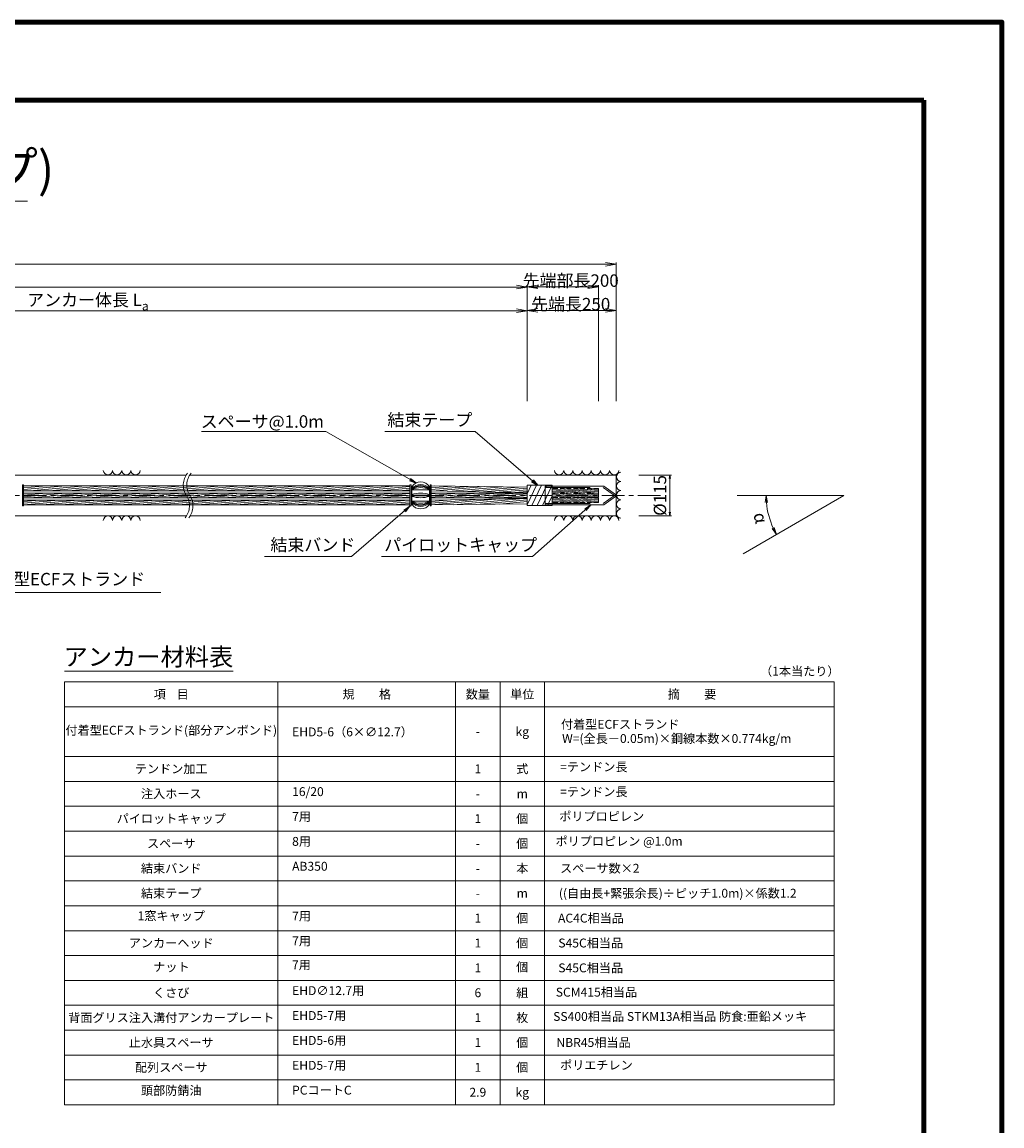
# Model space of a CAD drawing. Units: millimetres. Extents: x 0 to 1162, y 0 to 594.
# Drawn here: x 565 to 841, y 283 to 594 of the extents above; entities that cross this region are included whole.
import ezdxf
from ezdxf.enums import TextEntityAlignment as Align

# ---------------------------------------------------------------- set-up
doc = ezdxf.new("R2010")
doc.units = ezdxf.units.MM
doc.linetypes.add('CENTER', pattern=[101.6, 63.5, -12.7, 12.7, -12.7])
doc.linetypes.add('HIDDEN', pattern=[19.05, 12.7, -6.35])
doc.layers.get('Defpoints').update_dxf_attribs({"lineweight": 13})
for name, color, linetype, lineweight in [('C-TTL', 2, 'Continuous', 140), ('D-BMK', 2, 'CENTER', 13), ('D-BYP', 5, 'Continuous', 13), ('D-MTR', 7, 'Continuous', 13), ('D-MTR-FRAM', 7, 'Continuous', 13), ('D-STR', 1, 'Continuous', 18), ('D-STR-DIM', 7, 'Continuous', 13), ('D-STR-HTXT', 7, 'Continuous', 13), ('D-STR-MTXT', 7, 'Continuous', 13), ('D-STR-STR5', 6, 'Continuous', 13), ('D-STR-STR6', 4, 'Continuous', 18), ('D-STR-TXT', 7, 'Continuous', 13)]:
    doc.layers.add(name, color=color, linetype=linetype, lineweight=lineweight)
doc.styles.add('MSG', font='MS Gothic.ttf')
doc.styles.get("Standard").update_dxf_attribs({"font": 'arial.ttf'})
doc.styles.add('YOKO_GOTHIC', font='MS Gothic.ttf')
doc.dimstyles.new('DIM5', dxfattribs={"dimscale": 0, "dimtxt": 3.5, "dimasz": 1, "dimexe": 0.5, "dimexo": 0.5, "dimgap": 0.5, "dimtad": 1, "dimdec": 0, "dimlfac": 5, "dimzin": 0, "dimdsep": 46, "dimtxsty": 'MSG', "dimblk": 'ehd5-6mk _OPEN', "dimcen": 0.09, "dimclrd": 256, "dimclre": 256, "dimadec": 0, "dimazin": 0, "dimtfac": 1, "dimtdec": 0, "dimtmove": 2, "dimatfit": 3, "dimldrblk": 'ehd5-6mk _OPEN', "dimfxl": 1, "dimtolj": 1, "dimtzin": 0, "dimlwd": -1, "dimlwe": -1, "dimarcsym": 0})

# ---------------------------------------------------------------- blocks, each defined once
blk = doc.blocks.new('ehd5-6mk _OPEN')
at = {"color": 0, "linetype": 'ByBlock', "lineweight": -2}
for p, q in [((-1, 0.166667), (0, 0)), ((-1, -0.166667), (0, 0)), ((0, 0), (-1, 0))]:
    blk.add_line(p, q, dxfattribs=at)
blk = doc.blocks.new('ehd5-6mk pl-cap')
at = {"layer": 'D-STR'}
for p, q in [((712.48, 460.6), (728.97, 460.6)), ((712.48, 455.3), (712.48, 460.6)), ((712.48, 455.7), (712.48, 460.1)), ((732.33, 458.21), (728.97, 460.6)), ((732.33, 457.69), (728.97, 455.3)), ((712.48, 455.3), (728.97, 455.3))]:
    blk.add_line(p, q, dxfattribs=at)
at = {"layer": 'D-STR', "linetype": 'HIDDEN'}
for p, q in [((712.48, 460.2), (728.86, 460.2)), ((731.98, 457.95), (728.86, 460.2)), ((731.98, 457.95), (728.86, 455.7)), ((712.48, 455.7), (728.86, 455.7))]:
    blk.add_line(p, q, dxfattribs=at)
at = {"layer": 'D-STR'}
blk.add_arc((732.18, 457.95), 0.3, 300, 60, dxfattribs=at)
blk = doc.blocks.new('ehd5-6mk sp')
at = {"layer": 'D-STR'}
for p, q in [((489.14, 460.41), (489.14, 455.5)), ((494.13, 460.41), (494.13, 455.5)), ((489.14, 458.05), (494.13, 458.05)), ((489.14, 457.85), (494.13, 457.85)), ((489.26, 459.56), (494.01, 459.56)), ((489.26, 456.35), (494.01, 456.35))]:
    blk.add_line(p, q, dxfattribs=at)
for centre, radius, start, end in [((491.63, 458.75), 3, 33.5573, 146.4427), ((491.63, 457.83), 3.22, 39.2351, 140.7649), ((491.63, 456.95), 3.76, 48.4175, 131.5825), ((491.63, 456.8), 3.76, 48.4175, 131.5825), ((491.63, 455.05), 5.1, 60.6635, 119.3365), ((491.63, 450.11), 8.49, 72.8929, 107.1071), ((491.63, 465.8), 8.49, 252.8929, 287.1071), ((491.63, 460.86), 5.1, 240.6635, 299.3365), ((491.63, 459.1), 3.76, 228.4175, 311.5825), ((491.63, 458.96), 3.76, 228.4175, 311.5825), ((491.63, 458.08), 3.22, 219.2351, 320.7649), ((491.63, 457.16), 3, 213.5573, 326.4427)]:
    blk.add_arc(centre, radius, start, end, dxfattribs=at)
blk = doc.blocks.new('*D94')
at = {"layer": 'D-STR-TXT', "ltscale": 0.05, "transparency": 16777216}
for p, q in [((462.48, 487.3), (462.48, 513.29)), ((465.48, 512.79), (704.48, 512.79)), ((707.48, 487.3), (707.48, 513.29))]:
    blk.add_line(p, q, dxfattribs=at)
at = {"layer": 'Defpoints', "color": 0, "ltscale": 0.05, "transparency": 16777216}
for p in [(707.48, 512.79), (462.48, 486.8), (707.48, 486.8)]:
    blk.add_point(p, dxfattribs=at)
at = {"layer": 'D-STR-TXT', "ltscale": 0.05, "transparency": 16777216, "xscale": 3, "yscale": 3, "zscale": 3}
for p, rotation in [((462.48, 512.79), 180.0001407744985), ((707.48, 512.79), 0.0001407744985181545)]:
    blk.add_blockref('ehd5-6mk _OPEN', p, dxfattribs=dict(at, rotation=rotation))
at = {"layer": 'D-STR-TXT', "color": 0, "ltscale": 0.05, "transparency": 16777216, "insert": (584.98, 515.05), "char_height": 3.5, "attachment_point": 5, "rotation": 0.0001, "style": 'MSG'}
blk.add_mtext('\\A1;\u3000', dxfattribs=at)
blk = doc.blocks.new('*D95')
at = {"layer": 'D-STR-TXT', "ltscale": 0.05, "transparency": 16777216}
for p, q in [((139.58, 487.3), (139.58, 519.95)), ((142.58, 519.45), (704.48, 519.45)), ((707.48, 487.3), (707.48, 519.95))]:
    blk.add_line(p, q, dxfattribs=at)
at = {"layer": 'Defpoints', "color": 0, "ltscale": 0.05, "transparency": 16777216}
for p in [(707.48, 519.45), (139.58, 486.8), (707.48, 486.8)]:
    blk.add_point(p, dxfattribs=at)
at = {"layer": 'D-STR-TXT', "ltscale": 0.05, "transparency": 16777216, "xscale": 3, "yscale": 3, "zscale": 3, "rotation": 180}
blk.add_blockref('ehd5-6mk _OPEN', (139.58, 519.45), dxfattribs=at)
at = {"layer": 'D-STR-TXT', "ltscale": 0.05, "transparency": 16777216, "xscale": 3, "yscale": 3, "zscale": 3}
blk.add_blockref('ehd5-6mk _OPEN', (707.48, 519.45), dxfattribs=at)
at = {"layer": 'D-STR-TXT', "color": 0, "ltscale": 0.05, "transparency": 16777216, "insert": (423.53, 521.71), "char_height": 3.5, "attachment_point": 5, "style": 'MSG'}
blk.add_mtext('\\A1;\u3000', dxfattribs=at)
blk = doc.blocks.new('*D97')
at = {"layer": 'D-STR-TXT', "ltscale": 0.05, "transparency": 16777216}
for p, q in [((122.72, 487.3), (122.72, 526.35)), ((125.72, 525.85), (729.48, 525.85)), ((732.48, 487.3), (732.48, 526.35))]:
    blk.add_line(p, q, dxfattribs=at)
at = {"layer": 'Defpoints', "color": 0, "ltscale": 0.05, "transparency": 16777216}
for p in [(732.48, 525.85), (122.72, 486.8), (732.48, 486.8)]:
    blk.add_point(p, dxfattribs=at)
at = {"layer": 'D-STR-TXT', "ltscale": 0.05, "transparency": 16777216, "xscale": 3, "yscale": 3, "zscale": 3, "rotation": 180}
blk.add_blockref('ehd5-6mk _OPEN', (122.72, 525.85), dxfattribs=at)
at = {"layer": 'D-STR-TXT', "ltscale": 0.05, "transparency": 16777216, "xscale": 3, "yscale": 3, "zscale": 3}
blk.add_blockref('ehd5-6mk _OPEN', (732.48, 525.85), dxfattribs=at)
at = {"layer": 'D-STR-TXT', "color": 0, "ltscale": 0.05, "transparency": 16777216, "insert": (427.6, 528.1), "char_height": 3.5, "attachment_point": 5, "style": 'MSG'}
blk.add_mtext('\\A1;\u3000', dxfattribs=at)
blk = doc.blocks.new('*D98')
at = {"layer": 'D-STR-TXT', "transparency": 16777216}
for p, q in [((707.48, 487.3), (707.48, 513.38)), ((710.48, 512.88), (729.48, 512.88)), ((732.48, 487.3), (732.48, 513.38))]:
    blk.add_line(p, q, dxfattribs=at)
at = {"layer": 'Defpoints', "color": 0, "transparency": 16777216}
for p in [(732.48, 512.88), (707.48, 486.8), (732.48, 486.8)]:
    blk.add_point(p, dxfattribs=at)
at = {"layer": 'D-STR-TXT', "transparency": 16777216, "xscale": 3, "yscale": 3, "zscale": 3, "rotation": 180}
blk.add_blockref('ehd5-6mk _OPEN', (707.48, 512.88), dxfattribs=at)
at = {"layer": 'D-STR-TXT', "transparency": 16777216, "xscale": 3, "yscale": 3, "zscale": 3}
blk.add_blockref('ehd5-6mk _OPEN', (732.48, 512.88), dxfattribs=at)
at = {"layer": 'D-STR-TXT', "color": 0, "transparency": 16777216, "insert": (719.98, 515.14), "char_height": 3.5, "attachment_point": 5, "style": 'MSG'}
blk.add_mtext('\\A1;\u3000', dxfattribs=at)
blk = doc.blocks.new('*D99')
at = {"layer": 'D-STR-TXT', "transparency": 16777216}
for p, q in [((707.48, 487.3), (707.48, 520.01)), ((710.48, 519.51), (724.48, 519.51)), ((727.48, 487.3), (727.48, 520.01))]:
    blk.add_line(p, q, dxfattribs=at)
at = {"layer": 'Defpoints', "color": 0, "transparency": 16777216}
for p in [(727.48, 519.51), (707.48, 486.8), (727.48, 486.8)]:
    blk.add_point(p, dxfattribs=at)
at = {"layer": 'D-STR-TXT', "transparency": 16777216, "xscale": 3, "yscale": 3, "zscale": 3, "rotation": 180}
blk.add_blockref('ehd5-6mk _OPEN', (707.48, 519.51), dxfattribs=at)
at = {"layer": 'D-STR-TXT', "transparency": 16777216, "xscale": 3, "yscale": 3, "zscale": 3}
blk.add_blockref('ehd5-6mk _OPEN', (727.48, 519.51), dxfattribs=at)
at = {"layer": 'D-STR-TXT', "color": 0, "transparency": 16777216, "insert": (717.48, 521.77), "char_height": 3.5, "attachment_point": 5, "style": 'MSG'}
blk.add_mtext('\\A1;\u3000', dxfattribs=at)

msp = doc.modelspace()

# ---------------------------------------------------------------- hatches: boundary and pattern name
at = {"layer": 'D-STR-STR5', "linetype": 'HIDDEN', "ltscale": 0.1}
h = msp.add_hatch(dxfattribs=at)
h.set_pattern_fill('ANSI31', color=256, scale=0.1, angle=140)
h.set_pattern_definition([(185, (2e-13, 0.5), (0.02767195, -0.31629182), [])])
h.paths.add_polyline_path([(727.482, 461.426), (727.482, 462.796), (714.487, 462.796), (714.487, 461.426)])
h = msp.add_hatch(dxfattribs=at)
h.set_pattern_fill('ANSI31', color=256, scale=0.1, angle=140)
h.set_pattern_definition([(185, (2e-13, 4.8339), (0.02767195, -0.31629182), [])])
h.paths.add_polyline_path([(727.482, 461.426), (714.487, 461.426), (714.487, 460.18), (727.482, 460.18)])
h = msp.add_hatch(dxfattribs=at)
h.set_pattern_fill('ANSI31', color=256, scale=0.1, angle=140)
h.set_pattern_definition([(185, (2e-13, -0.5), (0.02767195, -0.31629182), [])])
h.paths.add_polyline_path([(727.482, 458.81), (714.487, 458.81), (714.487, 460.18), (727.482, 460.18)])

# ---------------------------------------------------------------- linework, layer by layer
at = {"layer": 'C-TTL'}
for p, q in [((22, 572), (819, 572)), ((819, 572), (819, 22))]:
    msp.add_line(p, q, dxfattribs=at)
msp.add_lwpolyline([(0, 0), (841, 0), (841, 594), (0, 594)], close=True, dxfattribs=at)
at = {"layer": 'D-BMK', "ltscale": 0.1}
msp.add_line((744.946, 460.803), (107.608, 460.803), dxfattribs=at)
for centre, start, end in [((616.036, 463.712), 141.01159, 213.12919), ((617.032, 463.712), 141.01159, 213.12919), ((607.119, 457.893), 321.01159, 33.12919), ((608.115, 457.893), 321.01159, 33.12919)]:
    msp.add_arc(centre, 5.324, start, end, dxfattribs=at)
at = {"layer": 'D-BYP'}
for p, q in [((512.529, 466.553), (611.533, 466.553)), ((612.529, 466.553), (732.483, 466.553)), ((732.483, 466.553), (732.483, 455.053)), ((512.618, 455.053), (611.622, 455.053)), ((612.529, 455.053), (732.483, 455.053))]:
    msp.add_line(p, q, dxfattribs=at)
for centre, start, end in [((589.509, 467.854), 180.84863, 359.15137), ((592.094, 467.854), 180.84863, 359.15137), ((594.678, 467.854), 180.84863, 359.15137), ((597.263, 467.854), 180.84863, 359.15137), ((716.435, 467.854), 180.84863, 359.15137), ((719.02, 467.854), 180.84863, 359.15137), ((721.604, 467.854), 180.84863, 359.15137), ((724.189, 467.854), 180.84863, 359.15137), ((726.773, 467.854), 180.84863, 359.15137), ((729.358, 467.854), 180.84863, 359.15137), ((731.942, 467.854), 180.84863, 359.15137), ((733.847, 466.042), 90.84863, 269.15137), ((733.847, 463.458), 90.84863, 269.15137), ((733.847, 460.873), 90.84863, 269.15137), ((733.847, 458.289), 90.84863, 269.15137), ((733.847, 455.704), 90.84863, 269.15137), ((589.509, 453.751), 0.84863, 179.15137), ((592.094, 453.751), 0.84863, 179.15137), ((594.678, 453.751), 0.84863, 179.15137), ((597.263, 453.751), 0.84863, 179.15137), ((716.435, 453.751), 0.84863, 179.15137), ((719.02, 453.751), 0.84863, 179.15137), ((721.604, 453.751), 0.84863, 179.15137), ((724.189, 453.751), 0.84863, 179.15137), ((726.773, 453.751), 0.84863, 179.15137), ((729.358, 453.751), 0.84863, 179.15137), ((731.942, 453.751), 0.84863, 179.15137)]:
    msp.add_arc(centre, 1.292, start, end, dxfattribs=at)
at = {"layer": 'D-MTR'}
msp.add_line((577.326, 411.34), (624.711, 411.34), dxfattribs=at)
at = {"layer": 'D-MTR-FRAM'}
for p, q in [((577.326, 408.34), (577.326, 289.34)), ((577.326, 408.34), (793.826, 408.34)), ((637.326, 408.34), (637.326, 289.34)), ((687.326, 408.34), (687.326, 289.34)), ((699.826, 408.34), (699.826, 289.34)), ((712.326, 408.34), (712.326, 289.34)), ((793.826, 408.34), (793.826, 289.34)), ((577.326, 401.34), (793.826, 401.34)), ((577.326, 387.34), (793.826, 387.34)), ((577.326, 380.34), (793.826, 380.34)), ((577.326, 373.34), (793.826, 373.34)), ((577.326, 366.34), (793.826, 366.34)), ((577.326, 359.34), (793.826, 359.34)), ((577.326, 352.34), (793.826, 352.34)), ((577.326, 345.34), (793.826, 345.34)), ((577.326, 338.34), (793.826, 338.34)), ((577.326, 331.34), (793.826, 331.34)), ((577.326, 324.34), (793.826, 324.34)), ((577.326, 317.34), (793.826, 317.34)), ((577.326, 310.34), (793.826, 310.34)), ((577.326, 303.34), (793.826, 303.34)), ((577.326, 296.34), (793.826, 296.34)), ((577.326, 289.34), (793.826, 289.34))]:
    msp.add_line(p, q, dxfattribs=at)
at = {"layer": 'D-STR-DIM'}
for p, q in [((738.815, 466.553), (748.064, 466.553)), ((747.564, 456.053), (747.564, 465.553)), ((796.574, 460.803), (766.514, 460.803)), ((796.574, 460.803), (768.213, 444.421)), ((738.815, 455.053), (748.064, 455.053))]:
    msp.add_line(p, q, dxfattribs=at)
at = {"layer": 'D-STR-DIM', "color": 7, "linetype": 'Continuous'}
for p, q in [((774.42, 458.79), (774.662, 460.803)), ((775.086, 458.82), (774.662, 460.803)), ((774.662, 460.803), (774.753, 458.805)), ((776.384, 451.465), (777.6, 449.843)), ((777.6, 449.843), (776.68, 451.619)), ((776.976, 451.772), (777.6, 449.843))]:
    msp.add_line(p, q, dxfattribs=at)
at = {"layer": 'D-STR-DIM'}
msp.add_arc((796.574, 460.803), 21.912, 185.23139, 204.77951, dxfattribs=at)
at = {"layer": 'D-STR-HTXT'}
msp.add_line((273.907, 543.576), (566.908, 543.576), dxfattribs=at)
at = {"layer": 'D-STR-STR5'}
for p, q in [((565.776, 463.399), (566.787, 463.488)), ((565.776, 462.921), (572.251, 463.488)), ((565.776, 462.443), (577.715, 463.488)), ((567.521, 462.118), (583.18, 463.488)), ((572.985, 462.118), (588.644, 463.488)), ((578.449, 462.118), (594.108, 463.488)), ((583.914, 462.118), (599.573, 463.488)), ((589.378, 462.118), (605.037, 463.488)), ((594.842, 462.118), (610.502, 463.488)), ((600.307, 462.118), (615.966, 463.488)), ((605.771, 462.118), (621.43, 463.488)), ((611.235, 462.118), (626.895, 463.488)), ((616.7, 462.118), (632.359, 463.488)), ((622.164, 462.118), (637.823, 463.488)), ((627.628, 462.118), (643.288, 463.488)), ((633.093, 462.118), (648.752, 463.488)), ((638.557, 462.118), (654.216, 463.488)), ((644.022, 462.118), (659.681, 463.488)), ((649.486, 462.118), (665.145, 463.488)), ((654.95, 462.118), (670.609, 463.488)), ((660.415, 462.118), (674.482, 463.348)), ((665.879, 462.118), (674.482, 462.87)), ((680.484, 463.395), (681.273, 463.465)), ((680.484, 462.917), (686.126, 463.411)), ((680.484, 462.439), (690.856, 463.347)), ((681.818, 462.078), (695.585, 463.282)), ((686.344, 461.996), (700.315, 463.218)), ((690.763, 461.904), (705.044, 463.154)), ((695.182, 461.813), (707.483, 462.889)), ((565.776, 460.921), (572.251, 461.488)), ((565.776, 460.443), (577.715, 461.488)), ((567.521, 460.118), (583.18, 461.488)), ((572.985, 460.118), (588.644, 461.488)), ((578.449, 460.118), (594.108, 461.488)), ((583.914, 460.118), (599.573, 461.488)), ((589.378, 460.118), (605.037, 461.488)), ((594.842, 460.118), (610.502, 461.488)), ((600.307, 460.118), (615.966, 461.488)), ((605.771, 460.118), (621.43, 461.488)), ((611.235, 460.118), (626.895, 461.488)), ((616.7, 460.118), (632.359, 461.488)), ((622.164, 460.118), (637.823, 461.488)), ((627.628, 460.118), (643.288, 461.488)), ((633.093, 460.118), (648.752, 461.488)), ((638.557, 460.118), (654.216, 461.488)), ((644.022, 460.118), (659.681, 461.488)), ((649.486, 460.118), (665.145, 461.488)), ((654.95, 460.118), (670.609, 461.488)), ((660.415, 460.118), (674.482, 461.348)), ((665.879, 460.118), (674.482, 460.87)), ((671.343, 462.118), (674.482, 462.392)), ((671.343, 460.118), (674.482, 460.392)), ((680.484, 460.809), (688.247, 461.488)), ((680.484, 461.287), (682.782, 461.488)), ((680.484, 460.33), (693.711, 461.488)), ((680.484, 458.137), (699.557, 459.805)), ((680.484, 458.615), (692.809, 459.693)), ((683.516, 460.118), (699.175, 461.488)), ((686.696, 458.202), (706.306, 459.918)), ((688.981, 460.118), (704.64, 461.488)), ((694.445, 460.118), (707.483, 461.258)), ((699.601, 461.722), (707.483, 462.411)), ((699.909, 460.118), (707.483, 460.78)), ((704.021, 461.63), (707.483, 461.933)), ((705.374, 460.118), (707.483, 460.302)), ((565.776, 459.097), (570.246, 459.488)), ((565.776, 458.619), (575.71, 459.488)), ((565.776, 458.141), (581.174, 459.488)), ((570.98, 458.118), (586.639, 459.488)), ((576.444, 458.118), (592.103, 459.488)), ((581.908, 458.118), (597.567, 459.488)), ((587.373, 458.118), (603.032, 459.488)), ((592.837, 458.118), (608.496, 459.488)), ((598.301, 458.118), (613.961, 459.488)), ((603.766, 458.118), (619.425, 459.488)), ((609.23, 458.118), (624.889, 459.488)), ((614.694, 458.118), (630.354, 459.488)), ((620.159, 458.118), (635.818, 459.488)), ((625.623, 458.118), (641.282, 459.488)), ((631.087, 458.118), (646.747, 459.488)), ((636.552, 458.118), (652.211, 459.488)), ((642.016, 458.118), (657.675, 459.488)), ((647.481, 458.118), (663.14, 459.488)), ((652.945, 458.118), (668.604, 459.488)), ((658.409, 458.118), (674.068, 459.488)), ((663.874, 458.118), (674.482, 459.046)), ((669.338, 458.118), (674.482, 458.568)), ((680.484, 459.093), (686.06, 459.581)), ((693.166, 458.29), (707.483, 459.543)), ((699.635, 458.378), (707.483, 459.065))]:
    msp.add_line(p, q, dxfattribs=at)
at = {"layer": 'D-STR-STR6'}
for p, q in [((565.456, 457.853), (565.456, 463.753)), ((565.456, 463.753), (565.776, 463.753)), ((565.776, 463.753), (565.776, 457.853)), ((674.482, 463.488), (565.776, 463.488)), ((674.802, 463.753), (674.482, 463.753)), ((674.482, 463.753), (674.482, 457.853)), ((674.802, 457.853), (674.802, 463.753)), ((680.164, 457.853), (680.164, 463.753)), ((680.164, 463.753), (680.484, 463.753)), ((680.484, 463.753), (680.484, 457.853)), ((680.484, 463.488), (707.483, 463.121)), ((707.483, 463.653), (707.483, 457.953)), ((714.487, 463.653), (707.483, 463.653)), ((707.483, 461.249), (708.579, 463.653)), ((707.483, 458.206), (710.046, 463.653)), ((707.483, 463.149), (707.483, 458.456)), ((708.803, 457.953), (711.512, 463.653)), ((710.269, 457.953), (712.979, 463.653)), ((711.736, 457.953), (714.445, 463.653)), ((714.487, 463.653), (714.487, 457.953)), ((714.487, 463.149), (714.487, 458.456)), ((674.482, 462.118), (565.756, 462.118)), ((674.482, 460.118), (565.756, 460.118)), ((674.482, 461.488), (565.776, 461.488)), ((674.482, 460.118), (599.786, 460.118)), ((674.482, 461.488), (599.806, 461.488)), ((680.484, 462.117), (707.483, 461.558)), ((707.483, 461.488), (680.484, 461.488)), ((707.483, 460.118), (680.484, 460.118)), ((680.484, 459.488), (707.483, 459.937)), ((713.202, 457.953), (714.487, 460.682)), ((565.776, 457.853), (565.456, 457.853)), ((674.482, 459.488), (565.758, 459.488)), ((674.482, 458.118), (565.776, 458.118)), ((674.482, 457.853), (674.802, 457.853)), ((680.484, 457.853), (680.164, 457.853)), ((680.484, 458.118), (707.483, 458.485)), ((714.487, 457.953), (707.483, 457.953))]:
    msp.add_line(p, q, dxfattribs=at)
at = {"layer": 'D-STR-STR6', "linetype": 'HIDDEN', "ltscale": 0.1}
for p, q in [((727.482, 462.796), (714.487, 462.796)), ((727.482, 462.796), (727.482, 461.426)), ((727.482, 461.426), (714.487, 461.426)), ((727.482, 460.18), (714.487, 460.18)), ((727.482, 461.426), (727.482, 460.18)), ((727.482, 458.81), (727.482, 460.18)), ((727.482, 458.81), (714.487, 458.81))]:
    msp.add_line(p, q, dxfattribs=at)

# ---------------------------------------------------------------- block references
for name, p in [('ehd5-6mk sp', (185.849, 2.848)), ('ehd5-6mk pl-cap', (0, 2.848))]:
    msp.add_blockref(name, p)
at = {"layer": 'D-STR-DIM'}
for p, rotation in [((747.564, 466.553), 90), ((747.564, 455.053), 270)]:
    msp.add_blockref('ehd5-6mk _OPEN', p, dxfattribs=dict(at, rotation=rotation))

# ---------------------------------------------------------------- texts
at = {"char_height": 3.5, "attachment_point": 8}
for s, insert, width in [('{\\fMS Gothic|b0|i0|c128|p49;先端部長200}', (719.679, 519.507), 30.6874), ('\\A1;{\\fMS Gothic|b0|i0|c128|p49;アンカー体長 L\\H0.7x;\\S^ a;}', (583.878, 512.883), 51.4932), ('{\\fMS Gothic|b0|i0|c128|p49;先端長250}', (719.679, 512.883), 30.6874)]:
    msp.add_mtext(s, dxfattribs=dict(at, insert=insert, width=width))
at = {"layer": 'D-STR-HTXT', "style": 'YOKO_GOTHIC'}
msp.add_text('EHDアンカ－ EHD5-6 (目視管理型ヘッドキャップ)', height=10, dxfattribs=at).set_placement((420.319, 552.572), align=Align.MIDDLE_CENTER)
for s, height, p in [('スペーサ@1.0m', 3.5, (632.944, 478.765)), ('結束テープ', 3.5, (680.07, 479.213)), ('結束バンド', 3.5, (647.163, 444.052)), ('パイロットキャップ', 3.5, (688.743, 444.052)), ('アンカー材料表', 5, (600.905, 411.34)), ('項    目', 2.5, (607.326, 402.84)), ('規\u3000\u3000格', 2.5, (662.326, 402.84)), ('数量', 2.5, (693.576, 402.84)), ('単位', 2.5, (706.076, 402.84)), ('付着型ECFストランド(部分アンボンド)', 2.5, (607.326, 392.702)), ('kg', 2.5, (706.076, 392.34)), ('-', 2.5, (693.576, 392.34)), ('テンドン加工', 2.5, (607.326, 381.84)), ('式', 2.5, (706.076, 381.84)), ('=テンドン長', 2.5, (726.209, 382.406)), ('1', 2.5, (693.576, 381.84)), ('注入ホース', 2.5, (607.326, 374.84)), ('-', 2.5, (693.576, 374.84)), ('m', 2.5, (706.076, 374.84)), ('=テンドン長', 2.5, (726.209, 375.406)), ('パイロットキャップ', 2.5, (607.326, 367.84)), ('1', 2.5, (693.576, 367.84)), ('個', 2.5, (706.076, 367.84)), ('ポリプロピレン', 2.5, (728.43, 368.473)), ('スペーサ', 2.5, (607.326, 360.84)), ('個', 2.5, (706.076, 360.84)), ('ポリプロピレン @1.0m', 2.5, (733.303, 361.473)), ('-', 2.5, (693.576, 360.84)), ('結束バンド', 2.5, (607.326, 353.84)), ('本', 2.5, (706.076, 353.84)), ('スペーサ数×2', 2.5, (727.884, 353.857)), ('-', 2.5, (693.576, 353.84)), ('結束テープ', 2.5, (607.326, 346.84)), ('-', 2.5, (693.576, 346.84)), ('m', 2.5, (706.076, 346.84)), ('1窓キャップ', 2.5, (607.326, 340.482)), ('1', 2.5, (693.576, 339.84)), ('個', 2.5, (706.076, 339.84)), ('AC4C相当品', 2.5, (725.397, 339.84)), ('アンカーヘッド', 2.5, (607.326, 332.84)), ('1', 2.5, (693.576, 332.84)), ('個', 2.5, (706.076, 332.84)), ('S45C相当品', 2.5, (725.321, 332.84)), ('ナット', 2.5, (607.389, 326.109)), ('個', 2.5, (706.046, 326.109)), ('S45C相当品', 2.5, (725.321, 325.84)), ('1', 2.5, (693.576, 325.84)), ('くさび', 2.5, (607.326, 318.84)), ('6', 2.5, (693.576, 318.84)), ('組', 2.5, (706.076, 318.84)), ('SCM415相当品', 2.5, (726.945, 319.011)), ('背面グリス注入溝付アンカープレート', 2.5, (607.326, 311.84)), ('1', 2.5, (693.576, 311.84)), ('枚', 2.5, (706.076, 311.84)), ('SS400相当品 STKM13A相当品 防食:亜鉛メッキ', 2.5, (750.498, 312.175)), ('止水具スペーサ', 2.5, (607.326, 304.84)), ('1', 2.5, (693.576, 304.84)), ('個', 2.5, (706.076, 304.84)), ('NBR45相当品', 2.5, (726.12, 304.84)), ('配列スペーサ', 2.5, (607.326, 297.84)), ('個', 2.5, (706.076, 297.84)), ('ポリエチレン', 2.5, (726.932, 298.473)), ('1', 2.5, (693.576, 297.84)), ('頭部防錆油', 2.5, (607.326, 291.339)), ('2.9', 2.5, (693.576, 290.84)), ('kg', 2.5, (706.076, 290.84))]:
    msp.add_text(s, height=height, dxfattribs=at).set_placement(p, align=Align.BOTTOM_CENTER)
msp.add_text('α', height=3.5, rotation=-74.99455, dxfattribs=at).set_placement((773.112, 454.514), align=Align.MIDDLE_CENTER)
at = {"layer": 'D-STR-HTXT', "ltscale": 0.05, "style": 'YOKO_GOTHIC'}
for s, height, p in [('付着型ECFストランド', 3.5, (576.629, 434.415)), ('摘\u3000\u3000要', 2.5, (753.826, 402.84)), ('((自由長+緊張余長)÷ピッチ1.0m)×係数1.2', 2.5, (749.813, 346.84))]:
    msp.add_text(s, height=height, dxfattribs=at).set_placement(p, align=Align.BOTTOM_CENTER)
at = {"layer": 'D-STR-HTXT', "style": 'YOKO_GOTHIC'}
msp.add_text('（1本当たり）', height=2.5, dxfattribs=at).set_placement((795.326, 411.34), align=Align.MIDDLE_RIGHT)
at = {"layer": 'D-STR-HTXT', "ltscale": 0.05, "style": 'YOKO_GOTHIC'}
for s, p in [('付着型ECFストランド', (716.958, 394.37)), ('W=(全長－0.05m)×鋼線本数×0.774kg/m', (717.275, 390.378))]:
    msp.add_text(s, height=2.5, dxfattribs=at).set_placement(p, align=Align.BOTTOM_LEFT)
at = {"layer": 'D-STR-HTXT', "style": 'YOKO_GOTHIC'}
for s, p in [('EHD5-6（6×∅12.7）', (641.326, 392.235)), ('16/20', (641.326, 375.432)), ('7用', (641.326, 368.432)), ('8用', (641.326, 361.432)), ('AB350', (641.326, 354.432)), ('7用', (641.326, 340.432)), ('7用', (641.326, 333.432)), ('7用', (641.296, 326.701)), ('EHD∅12.7用', (641.326, 319.432)), ('EHD5-7用', (641.326, 312.432)), ('EHD5-6用', (641.326, 305.432)), ('EHD5-7用', (641.326, 298.432)), ('PCコートC', (641.326, 291.432))]:
    msp.add_text(s, height=2.5, dxfattribs=at).set_placement(p, align=Align.BOTTOM_LEFT)
at = {"layer": 'D-STR-HTXT', "insert": (744.814, 460.803), "char_height": 3.5, "attachment_point": 5, "rotation": 90, "style": 'MSG'}
msp.add_mtext('\\A1;%%C115', dxfattribs=at)

# ---------------------------------------------------------------- dimensions: what is measured, and where the dimension line sits
at = {"layer": 'D-STR-TXT', "ltscale": 0.05}
for p1, p2, distance, picture, middle in [((122.717, 486.803), (732.483, 486.803), 39.042, '*D97', (427.6, 528.104)), ((139.582, 486.803), (707.483, 486.803), 32.645, '*D95', (423.533, 521.707)), ((462.483, 486.803), (707.483, 486.803), 25.989, '*D94', (584.983, 515.05))]:
    dim = msp.add_aligned_dim(p1=p1, p2=p2, distance=distance, text='\u3000', dimstyle='DIM5', override={"dimscale": 1, "dimasz": 3}, dxfattribs=at)
    dim.commit()
    dim.dimension.update_dxf_attribs({"geometry": picture, "text_midpoint": middle})
at = {"layer": 'D-STR-TXT'}
for p2, distance, picture, middle in [((727.482, 486.803), 32.703, '*D99', (717.482, 521.766)), ((732.483, 486.803), 26.08, '*D98', (719.983, 515.142))]:
    dim = msp.add_aligned_dim(p1=(707.483, 486.803), p2=p2, distance=distance, text='\u3000', dimstyle='DIM5', override={"dimscale": 1, "dimasz": 3}, dxfattribs=at)
    dim.commit()
    dim.dimension.update_dxf_attribs({"geometry": picture, "text_midpoint": middle})

# ---------------------------------------------------------------- leaders
at = {"layer": 'D-STR-MTXT'}
for points in [[(676.235, 464.327), (650.833, 478.765), (615.815, 478.765)], [(710.4, 463.653), (692.832, 478.765), (667.431, 478.765)], [(674.482, 457.758), (658.044, 443.604), (633.536, 443.604)], [(725.367, 458.153), (708.929, 443.604), (666.47, 443.604)]]:
    msp.add_leader(points, dimstyle='DIM5', override={"dimscale": 1, "dimasz": 2}, dxfattribs=at)
at = {"layer": 'D-STR-MTXT', "ltscale": 0.05}
msp.add_leader([(525.236, 458.036), (548.178, 433.522), (604.378, 433.522)], dimstyle='DIM5', override={"dimscale": 1, "dimasz": 2}, dxfattribs=at)

doc.saveas('drawing.dxf')
